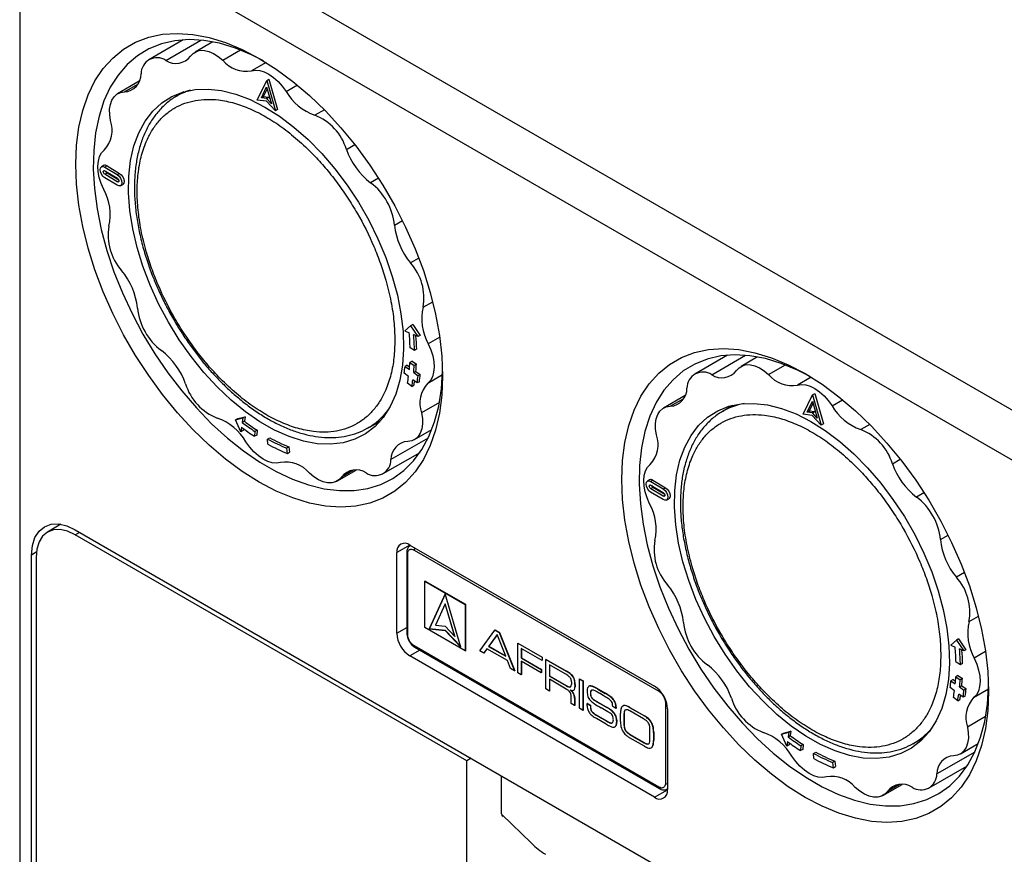
# Model space of a CAD drawing. Units: millimetres. Extents: x 10 to 415, y 10 to 287.
# Drawn here: x 320 to 352, y 221 to 248 of the extents above; entities that cross this region are included whole.
import ezdxf

# ---------------------------------------------------------------- set-up
doc = ezdxf.new("R2010")
doc.units = ezdxf.units.MM

msp = doc.modelspace()

# ---------------------------------------------------------------- linework, layer by layer
at = {"color": 7, "linetype": 'Continuous', "lineweight": 25}
for p, q in [((321.763, 252.766), (353.441, 234.478)), ((352.746, 233.261), (321.068, 251.548)), ((320.313, 251.112), (320.313, 189.708)), ((325.611, 247.043), (324.496, 246.399)), ((326.563, 246.976), (325.992, 246.647)), ((324.184, 245.702), (323.481, 245.297)), ((328.006, 245.094), (328.311, 245.728)), ((328.138, 245.165), (328.307, 245.517)), ((328.307, 245.517), (328.463, 244.972)), ((328.311, 245.728), (328.381, 245.769)), ((328.311, 245.728), (328.591, 244.744)), ((328.381, 245.769), (328.662, 244.785)), ((325.63, 245.362), (325.358, 245.196)), ((328.209, 245.206), (328.138, 245.165)), ((328.209, 245.206), (328.326, 245.45)), ((328.209, 245.206), (328.373, 245.186)), ((328.302, 245.145), (328.373, 245.186)), ((328.373, 245.186), (328.415, 245.141)), ((328.3, 245.058), (328.006, 245.094)), ((328.302, 245.145), (328.138, 245.165)), ((328.591, 244.744), (328.3, 245.058)), ((328.463, 244.972), (328.302, 245.145)), ((328.662, 244.785), (328.591, 244.744)), ((323.031, 242.974), (322.961, 242.933)), ((323.141, 242.962), (323.07, 242.921)), ((323.141, 242.962), (323.545, 242.72)), ((323.07, 242.921), (323.474, 242.679)), ((323.141, 242.728), (323.07, 242.688)), ((323.474, 242.446), (323.07, 242.688)), ((323.072, 242.803), (323.476, 242.562)), ((323.521, 242.501), (323.141, 242.728)), ((323.474, 242.679), (323.545, 242.72)), ((323.469, 242.333), (323.065, 242.574)), ((323.579, 242.32), (323.65, 242.361)), ((332.785, 237.623), (332.967, 237.786)), ((332.785, 237.623), (332.925, 237.56)), ((333.038, 237.826), (332.967, 237.786)), ((332.967, 237.786), (333.206, 237.435)), ((333.038, 237.826), (333.277, 237.476)), ((333.206, 237.435), (333.066, 237.498)), ((333.277, 237.476), (333.206, 237.435)), ((333.096, 236.99), (332.954, 237.068)), ((333.166, 237.031), (333.096, 236.99)), ((333.018, 236.636), (332.947, 236.595)), ((332.947, 236.595), (333.088, 236.503)), ((333.018, 236.636), (333.159, 236.544)), ((343.229, 236.834), (342.173, 236.224)), ((344.201, 236.779), (343.67, 236.472)), ((332.904, 236.145), (332.764, 236.25)), ((332.86, 236.506), (332.789, 236.465)), ((332.789, 236.465), (332.93, 236.367)), ((332.86, 236.506), (332.937, 236.452)), ((333.141, 236.309), (333.07, 236.268)), ((333.07, 236.268), (333.211, 236.17)), ((333.159, 236.544), (333.088, 236.503)), ((333.141, 236.309), (333.282, 236.211)), ((333.008, 235.819), (332.869, 235.93)), ((333.183, 235.935), (333.044, 236.04)), ((333.254, 235.976), (333.183, 235.935)), ((333.282, 236.211), (333.211, 236.17)), ((333.008, 235.819), (333.078, 235.859)), ((341.862, 235.527), (341.159, 235.121)), ((345.683, 234.919), (345.988, 235.553)), ((345.816, 234.99), (345.985, 235.342)), ((345.985, 235.342), (346.14, 234.796)), ((345.988, 235.553), (346.059, 235.594)), ((345.988, 235.553), (346.268, 234.569)), ((346.059, 235.594), (346.339, 234.61)), ((343.394, 235.209), (343.036, 234.991)), ((345.886, 235.031), (345.816, 234.99)), ((345.979, 234.97), (345.816, 234.99)), ((345.886, 235.031), (346.004, 235.275)), ((345.886, 235.031), (346.05, 235.011)), ((345.979, 234.97), (346.05, 235.011)), ((346.14, 234.796), (345.979, 234.97)), ((346.05, 235.011), (346.092, 234.966)), ((327.301, 234.738), (327.539, 234.802)), ((327.301, 234.738), (327.371, 234.779)), ((327.476, 234.353), (327.301, 234.738)), ((327.371, 234.779), (327.61, 234.842)), ((327.539, 234.802), (327.518, 234.652)), ((327.518, 234.652), (327.589, 234.693)), ((327.61, 234.842), (327.539, 234.802)), ((327.61, 234.842), (327.589, 234.693)), ((331.557, 234.458), (331.981, 234.69)), ((345.978, 234.883), (345.683, 234.919)), ((346.268, 234.569), (345.978, 234.883)), ((327.497, 234.503), (327.476, 234.353)), ((327.547, 234.394), (327.476, 234.353)), ((327.556, 234.459), (327.547, 234.394)), ((327.929, 234.365), (327.919, 234.208)), ((328, 234.406), (327.929, 234.365)), ((328, 234.406), (327.99, 234.248)), ((333.096, 234.102), (333.661, 234.428)), ((346.339, 234.61), (346.268, 234.569)), ((327.99, 234.248), (327.919, 234.208)), ((328.342, 234.118), (328.413, 234.159)), ((328.346, 233.953), (328.342, 234.118)), ((329.03, 233.868), (328.959, 233.827)), ((328.983, 233.653), (328.959, 233.827)), ((329.03, 233.868), (329.054, 233.693)), ((328.983, 233.653), (329.054, 233.693)), ((332.082, 232.999), (333.275, 233.688)), ((330.585, 232.752), (331.212, 233.113)), ((340.708, 232.798), (340.638, 232.758)), ((340.818, 232.786), (340.748, 232.746)), ((340.748, 232.746), (341.152, 232.504)), ((340.818, 232.786), (341.222, 232.545)), ((340.818, 232.553), (340.747, 232.512)), ((341.151, 232.271), (340.747, 232.512)), ((340.749, 232.628), (341.153, 232.387)), ((341.198, 232.326), (340.818, 232.553)), ((341.152, 232.504), (341.222, 232.545)), ((341.146, 232.157), (340.742, 232.399)), ((341.256, 232.145), (341.327, 232.186)), ((321.65, 231.359), (321.214, 231.107)), ((322.114, 231.182), (351.712, 214.095)), ((334.786, 223.703), (322.114, 231.018)), ((332.947, 230.689), (332.523, 230.444)), ((332.947, 230.689), (340.867, 226.117)), ((332.972, 230.675), (332.96, 230.668)), ((333.089, 230.526), (341.008, 225.954)), ((320.699, 215.667), (320.699, 230.365)), ((320.841, 230.283), (320.841, 215.586)), ((332.523, 227.831), (332.523, 230.444)), ((332.847, 230.444), (332.847, 227.831)), ((332.877, 227.79), (332.877, 230.403)), ((333.442, 229.522), (333.435, 229.518)), ((333.435, 229.518), (334.737, 228.766)), ((333.435, 228.015), (333.435, 229.518)), ((333.442, 229.522), (334.744, 228.77)), ((334.086, 229.107), (333.575, 227.977)), ((334.088, 229.099), (333.582, 227.981)), ((334.597, 227.386), (334.086, 229.107)), ((334.086, 228.782), (333.774, 228.091)), ((334.086, 228.782), (334.093, 228.786)), ((334.399, 227.73), (334.086, 228.782)), ((334.406, 227.735), (334.093, 228.786)), ((334.744, 228.77), (334.737, 228.766)), ((334.737, 228.766), (334.737, 227.263)), ((334.744, 228.77), (334.744, 227.267)), ((334.737, 227.263), (333.435, 228.015)), ((333.582, 227.981), (333.575, 227.977)), ((333.575, 227.977), (334.086, 227.926)), ((333.582, 227.981), (334.093, 227.93)), ((333.774, 228.091), (334.086, 228.06)), ((334.086, 228.06), (334.399, 227.73)), ((334.093, 227.93), (334.086, 227.926)), ((334.086, 227.926), (334.597, 227.386)), ((334.093, 227.93), (334.592, 227.403)), ((334.406, 227.735), (334.399, 227.73)), ((335.211, 227.263), (335.702, 227.935)), ((335.772, 227.789), (335.494, 227.407)), ((335.774, 227.786), (335.502, 227.411)), ((335.702, 227.935), (335.71, 227.939)), ((335.702, 227.935), (335.842, 227.855)), ((335.71, 227.939), (335.849, 227.859)), ((336.05, 227.086), (335.772, 227.789)), ((335.849, 227.859), (335.842, 227.855)), ((335.842, 227.855), (336.334, 226.615)), ((335.849, 227.859), (336.341, 226.619)), ((350.715, 227.651), (350.645, 227.61)), ((350.715, 227.651), (350.954, 227.301)), ((341.008, 222.851), (333.089, 227.423)), ((333.11, 227.377), (341.029, 222.805)), ((335.441, 227.332), (335.338, 227.19)), ((335.444, 227.331), (335.345, 227.194)), ((336.104, 226.949), (335.441, 227.332)), ((335.502, 227.411), (335.494, 227.407)), ((335.494, 227.407), (336.05, 227.086)), ((335.502, 227.411), (336.046, 227.097)), ((336.439, 227.51), (336.447, 227.514)), ((336.439, 226.554), (336.439, 227.51)), ((336.439, 227.51), (337.227, 227.055)), ((336.447, 227.514), (337.235, 227.059)), ((337.227, 226.949), (336.551, 227.339)), ((336.551, 227.339), (336.551, 227.034)), ((336.559, 227.335), (336.559, 227.039)), ((350.462, 227.448), (350.645, 227.61)), ((350.462, 227.448), (350.603, 227.385)), ((350.645, 227.61), (350.884, 227.26)), ((350.884, 227.26), (350.743, 227.323)), ((340.867, 222.525), (332.947, 227.096)), ((334.737, 227.263), (334.744, 227.267)), ((335.338, 227.19), (335.211, 227.263)), ((335.345, 227.194), (335.338, 227.19)), ((336.559, 227.039), (336.551, 227.034)), ((336.551, 227.034), (337.201, 226.659)), ((336.559, 227.039), (337.208, 226.664)), ((337.235, 227.059), (337.227, 227.055)), ((337.227, 227.055), (337.227, 226.949)), ((337.235, 227.059), (337.235, 226.953)), ((350.954, 227.301), (350.884, 227.26)), ((336.207, 226.688), (336.104, 226.949)), ((336.334, 226.615), (336.207, 226.688)), ((337.201, 226.554), (336.551, 226.929)), ((336.551, 226.929), (336.551, 226.489)), ((336.559, 226.925), (336.559, 226.493)), ((337.235, 226.953), (337.227, 226.949)), ((337.358, 226.988), (337.351, 226.984)), ((337.351, 226.028), (337.351, 226.984)), ((337.351, 226.984), (338.012, 226.602)), ((337.358, 226.988), (338.019, 226.606)), ((337.463, 226.813), (337.463, 226.446)), ((337.972, 226.52), (337.463, 226.813)), ((337.47, 226.809), (337.47, 226.45)), ((350.773, 226.815), (350.631, 226.892)), ((350.843, 226.856), (350.773, 226.815)), ((336.341, 226.619), (336.334, 226.615)), ((336.551, 226.489), (336.439, 226.554)), ((336.559, 226.493), (336.551, 226.489)), ((337.208, 226.664), (337.201, 226.659)), ((337.201, 226.659), (337.201, 226.554)), ((337.208, 226.558), (337.201, 226.554)), ((337.208, 226.664), (337.208, 226.558)), ((337.47, 226.45), (337.463, 226.446)), ((337.463, 226.446), (337.999, 226.137)), ((337.47, 226.45), (338.006, 226.141)), ((338.012, 226.602), (338.019, 226.606)), ((338.132, 226.532), (338.125, 226.527)), ((338.231, 226.432), (338.224, 226.428)), ((338.258, 226.385), (338.251, 226.38)), ((338.435, 226.358), (338.442, 226.362)), ((338.442, 226.362), (338.554, 226.297)), ((350.695, 226.46), (350.624, 226.419)), ((350.624, 226.419), (350.765, 226.328)), ((350.695, 226.46), (350.836, 226.369)), ((350.836, 226.369), (350.765, 226.328)), ((338.008, 226.026), (337.463, 226.341)), ((337.463, 226.341), (337.463, 225.963)), ((337.47, 226.336), (337.47, 225.967)), ((337.999, 226.137), (338.006, 226.141)), ((338.087, 226.095), (338.094, 226.1)), ((338.176, 226.26), (338.176, 226.173)), ((338.291, 226.271), (338.283, 226.266)), ((338.296, 226.176), (338.288, 226.172)), ((338.288, 226.172), (338.288, 226.094)), ((338.296, 226.098), (338.288, 226.094)), ((338.296, 226.176), (338.296, 226.098)), ((338.435, 226.358), (338.547, 226.293)), ((338.435, 225.402), (338.435, 226.358)), ((338.554, 226.297), (338.547, 226.293)), ((338.547, 226.293), (338.547, 225.337)), ((338.554, 226.297), (338.554, 225.341)), ((338.746, 226.116), (338.739, 226.112)), ((338.807, 226.126), (338.8, 226.122)), ((338.908, 226.096), (338.901, 226.092)), ((350.581, 225.97), (350.441, 226.075)), ((350.537, 226.331), (350.466, 226.29)), ((350.466, 226.29), (350.607, 226.191)), ((350.537, 226.331), (350.615, 226.276)), ((350.818, 226.134), (350.748, 226.093)), ((350.748, 226.093), (350.888, 225.995)), ((350.818, 226.134), (350.959, 226.036)), ((337.463, 225.963), (337.351, 226.028)), ((337.47, 225.967), (337.463, 225.963)), ((338.05, 226), (338.008, 226.026)), ((338.136, 226.001), (338.136, 225.998)), ((338.139, 225.999), (338.136, 225.998)), ((338.173, 225.553), (338.173, 225.763)), ((338.229, 225.916), (338.222, 225.912)), ((338.25, 225.984), (338.257, 225.989)), ((338.279, 225.809), (338.271, 225.804)), ((338.281, 226.015), (338.274, 226.011)), ((338.285, 225.741), (338.278, 225.736)), ((338.278, 225.736), (338.278, 225.492)), ((338.285, 225.741), (338.285, 225.496)), ((338.793, 225.914), (338.8, 225.918)), ((338.798, 225.817), (338.805, 225.821)), ((338.809, 225.973), (338.816, 225.977)), ((338.837, 225.736), (338.844, 225.74)), ((339.037, 226.029), (339.03, 226.025)), ((339.03, 226.025), (339.271, 225.885)), ((339.037, 226.029), (339.279, 225.89)), ((339.204, 225.819), (339.084, 225.888)), ((339.279, 225.89), (339.271, 225.885)), ((339.421, 225.797), (339.414, 225.793)), ((350.685, 225.643), (350.546, 225.755)), ((350.861, 225.76), (350.721, 225.865)), ((350.931, 225.801), (350.861, 225.76)), ((350.959, 226.036), (350.888, 225.995)), ((338.278, 225.492), (338.173, 225.553)), ((338.285, 225.496), (338.278, 225.492)), ((338.695, 225.561), (338.688, 225.557)), ((338.688, 225.487), (338.688, 225.557)), ((338.688, 225.557), (338.793, 225.496)), ((338.695, 225.561), (338.8, 225.5)), ((338.8, 225.5), (338.793, 225.496)), ((338.793, 225.496), (338.793, 225.429)), ((338.793, 225.429), (338.8, 225.433)), ((338.8, 225.5), (338.8, 225.433)), ((338.916, 225.666), (338.924, 225.671)), ((339.005, 225.62), (338.998, 225.616)), ((338.998, 225.616), (339.33, 225.424)), ((339.005, 225.62), (339.337, 225.428)), ((339.354, 225.294), (339.141, 225.417)), ((339.337, 225.428), (339.33, 225.424)), ((339.514, 225.46), (339.512, 225.516)), ((339.619, 225.4), (339.514, 225.46)), ((339.536, 225.693), (339.529, 225.689)), ((339.597, 225.596), (339.59, 225.592)), ((339.622, 225.502), (339.615, 225.498)), ((339.626, 225.437), (339.619, 225.433)), ((339.619, 225.433), (339.619, 225.4)), ((339.626, 225.437), (339.626, 225.404)), ((339.846, 225.483), (339.839, 225.479)), ((339.866, 225.492), (339.859, 225.488)), ((339.959, 225.485), (339.952, 225.481)), ((340.069, 225.433), (340.062, 225.429)), ((340.062, 225.429), (340.539, 225.154)), ((340.069, 225.433), (340.547, 225.158)), ((341.221, 225.587), (341.221, 222.974)), ((350.685, 225.643), (350.755, 225.684)), ((338.547, 225.337), (338.435, 225.402)), ((338.554, 225.341), (338.547, 225.337)), ((338.808, 225.344), (338.816, 225.348)), ((338.869, 225.26), (338.877, 225.264)), ((338.983, 225.189), (338.976, 225.184)), ((338.976, 225.184), (339.324, 224.983)), ((338.983, 225.189), (339.331, 224.988)), ((339.464, 225.344), (339.457, 225.34)), ((339.577, 225.23), (339.57, 225.226)), ((339.626, 225.404), (339.619, 225.4)), ((339.632, 225.121), (339.625, 225.117)), ((339.767, 224.98), (339.767, 225.242)), ((339.886, 225.23), (339.879, 225.226)), ((339.879, 225.226), (339.879, 224.867)), ((339.886, 225.23), (339.886, 224.871)), ((339.891, 225.31), (339.898, 225.315)), ((340.514, 225.063), (340.073, 225.317)), ((340.547, 225.158), (340.539, 225.154)), ((341.291, 225.382), (341.291, 222.77)), ((339.307, 224.888), (338.995, 225.068)), ((339.324, 224.983), (339.331, 224.988)), ((339.45, 224.926), (339.458, 224.93)), ((339.587, 224.805), (339.595, 224.809)), ((339.634, 224.86), (339.627, 224.856)), ((339.647, 225.014), (339.64, 225.01)), ((339.64, 225.01), (339.64, 224.948)), ((339.647, 224.952), (339.64, 224.948)), ((339.647, 225.014), (339.647, 224.952)), ((339.879, 224.867), (339.886, 224.871)), ((339.891, 224.768), (339.898, 224.772)), ((340.672, 225.068), (340.665, 225.064)), ((340.786, 224.919), (340.779, 224.915)), ((340.83, 224.777), (340.823, 224.772)), ((339.943, 224.66), (339.95, 224.664)), ((340.025, 224.582), (340.032, 224.586)), ((340.539, 224.176), (340.062, 224.452)), ((340.081, 224.555), (340.073, 224.551)), ((340.073, 224.551), (340.528, 224.289)), ((340.081, 224.555), (340.535, 224.293)), ((340.722, 224.38), (340.722, 224.739)), ((340.834, 224.625), (340.842, 224.629)), ((340.834, 224.625), (340.834, 224.364)), ((340.842, 224.629), (340.842, 224.368)), ((344.978, 224.562), (345.216, 224.626)), ((344.978, 224.562), (345.049, 224.603)), ((345.153, 224.178), (344.978, 224.562)), ((345.049, 224.603), (345.287, 224.667)), ((345.216, 224.626), (345.195, 224.477)), ((345.195, 224.477), (345.266, 224.518)), ((345.287, 224.667), (345.216, 224.626)), ((345.287, 224.667), (345.266, 224.518)), ((349.235, 224.253), (349.603, 224.454)), ((340.528, 224.289), (340.535, 224.293)), ((340.595, 224.256), (340.602, 224.26)), ((340.665, 224.248), (340.673, 224.253)), ((340.786, 224.142), (340.779, 224.138)), ((340.83, 224.234), (340.823, 224.23)), ((340.842, 224.368), (340.834, 224.364)), ((345.174, 224.327), (345.153, 224.178)), ((345.224, 224.219), (345.153, 224.178)), ((345.233, 224.284), (345.224, 224.219)), ((345.606, 224.19), (345.597, 224.032)), ((345.677, 224.23), (345.606, 224.19)), ((345.677, 224.23), (345.667, 224.073)), ((350.774, 223.927), (351.353, 224.262)), ((345.667, 224.073), (345.597, 224.032)), ((346.019, 223.943), (346.09, 223.984)), ((346.023, 223.777), (346.019, 223.943)), ((334.927, 223.784), (334.786, 223.703)), ((334.786, 206.065), (334.786, 223.703)), ((346.707, 223.693), (346.637, 223.652)), ((346.66, 223.477), (346.637, 223.652)), ((346.66, 223.477), (346.731, 223.518)), ((346.707, 223.693), (346.731, 223.518)), ((349.759, 222.824), (350.985, 223.532)), ((335.917, 221.99), (335.917, 223.213)), ((348.263, 222.576), (348.889, 222.938)), ((341.279, 222.79), (341.291, 222.797)), ((335.921, 221.968), (336.887, 221.034))]:
    msp.add_line(p, q, dxfattribs=at)
at = {"color": 8, "linetype": 'Continuous', "lineweight": 25}
for p, q in [((325.046, 246.377), (326.181, 247.032)), ((326.886, 246.382), (327.458, 246.713)), ((328.292, 246.308), (327.822, 246.037)), ((323.701, 245.355), (324.137, 245.607)), ((328.939, 245.37), (329.303, 245.58)), ((330.177, 244.778), (329.869, 244.6)), ((330.893, 243.495), (331.163, 243.651)), ((323.474, 242.446), (323.525, 242.476)), ((331.931, 242.565), (331.675, 242.417)), ((332.45, 241.041), (332.707, 241.189)), ((333.238, 239.977), (332.965, 239.82)), ((333.375, 238.384), (333.687, 238.564)), ((333.915, 237.419), (333.544, 237.205)), ((342.724, 236.202), (343.814, 236.831)), ((344.563, 236.207), (345.105, 236.52)), ((333.524, 235.927), (334.003, 236.203)), ((345.944, 236.119), (345.499, 235.862)), ((333.906, 235.306), (333.322, 234.969)), ((341.378, 235.18), (341.814, 235.432)), ((346.616, 235.195), (346.959, 235.393)), ((347.836, 234.592), (347.546, 234.425)), ((333.54, 234.15), (332.335, 233.454)), ((348.57, 233.319), (348.825, 233.466)), ((331.119, 233.114), (330.731, 232.889)), ((341.151, 232.271), (341.203, 232.301)), ((349.594, 232.381), (349.352, 232.242)), ((322.114, 231.018), (322.255, 231.1)), ((350.128, 230.866), (350.373, 231.008)), ((320.85, 230.452), (320.699, 230.365)), ((350.906, 229.797), (350.642, 229.645)), ((351.052, 228.209), (351.358, 228.385)), ((332.523, 227.831), (332.847, 228.018)), ((333.272, 227.284), (332.947, 227.096)), ((351.588, 227.242), (351.221, 227.029)), ((351.202, 225.751), (351.682, 226.028)), ((351.59, 225.135), (351, 224.794)), ((351.237, 223.986), (350.012, 223.279)), ((348.797, 222.938), (348.408, 222.714)), ((340.867, 222.525), (341.291, 222.769)), ((341.291, 222.798), (341.28, 222.791))]:
    msp.add_line(p, q, dxfattribs=at)
at = {"color": 7, "linetype": 'Continuous', "lineweight": 25, "flags": 128}
for points in [[(328.068, 246.442), (328.616, 246.097), (329.16, 245.695), (329.694, 245.242), (330.214, 244.74), (330.716, 244.195), (331.195, 243.61), (331.648, 242.99), (332.07, 242.342), (332.458, 241.67), (332.808, 240.98), (333.118, 240.279), (333.385, 239.571), (333.607, 238.864), (333.781, 238.162), (333.907, 237.473), (333.983, 236.802), (334.008, 236.154), (333.983, 235.536), (333.907, 234.952), (333.781, 234.408), (333.607, 233.908), (333.385, 233.457), (333.118, 233.057), (332.808, 232.713), (332.458, 232.428), (332.07, 232.204), (331.648, 232.043), (331.195, 231.947), (330.716, 231.915), (330.214, 231.949), (329.694, 232.048), (329.16, 232.211), (328.616, 232.437), (328.068, 232.724), (327.52, 233.07), (326.977, 233.471), (326.443, 233.924), (325.923, 234.426), (325.421, 234.972), (324.941, 235.557), (324.489, 236.176), (324.067, 236.824), (323.679, 237.496), (323.328, 238.186), (323.018, 238.888), (322.751, 239.595), (322.53, 240.303), (322.355, 241.004), (322.23, 241.693), (322.154, 242.365), (322.129, 243.012), (322.154, 243.63), (322.23, 244.214), (322.355, 244.758), (322.53, 245.258), (322.751, 245.71), (323.018, 246.109), (323.328, 246.453), (323.679, 246.738), (324.067, 246.962), (324.489, 247.123), (324.942, 247.22), (325.421, 247.252), (325.923, 247.218), (326.443, 247.119), (326.977, 246.955), (327.52, 246.729), (328.068, 246.442)], [(328.212, 246.357), (327.821, 246.556), (327.296, 246.773), (326.781, 246.929), (326.279, 247.021), (325.795, 247.05), (325.334, 247.014), (324.899, 246.914), (324.494, 246.752), (324.124, 246.528), (323.79, 246.244), (323.497, 245.903), (323.246, 245.508), (323.041, 245.062), (322.881, 244.57), (322.77, 244.036), (322.708, 243.463), (322.696, 242.858), (322.733, 242.226), (322.82, 241.572), (322.955, 240.901), (323.138, 240.221), (323.366, 239.537), (323.638, 238.854), (323.952, 238.179), (324.305, 237.518), (324.693, 236.877), (325.113, 236.26), (325.561, 235.675), (326.034, 235.125), (326.528, 234.616), (327.037, 234.152), (327.558, 233.737), (328.086, 233.374), (328.616, 233.068), (329.144, 232.821), (329.665, 232.634), (330.175, 232.51), (330.668, 232.45), (331.141, 232.453), (331.59, 232.521), (332.01, 232.652), (332.398, 232.846), (332.75, 233.1), (333.064, 233.413), (333.336, 233.781), (333.565, 234.202), (333.747, 234.671), (333.883, 235.185), (333.969, 235.739), (334.006, 236.329), (334.007, 236.332)], [(325.847, 246.509), (325.932, 246.604), (326.036, 246.669), (326.158, 246.702), (326.293, 246.701), (326.438, 246.668), (326.588, 246.602), (326.739, 246.506), (326.886, 246.382)], [(327.822, 246.037), (327.948, 246.06), (328.087, 246.049), (328.233, 246.006), (328.384, 245.931), (328.534, 245.826), (328.679, 245.695), (328.815, 245.542), (328.939, 245.37)], [(323.255, 244.429), (323.227, 244.617), (323.224, 244.793), (323.248, 244.952), (323.296, 245.089), (323.367, 245.201), (323.461, 245.284), (323.573, 245.336), (323.701, 245.355)], [(332.743, 237.038), (332.709, 236.511), (332.626, 236.021), (332.493, 235.572), (332.313, 235.169), (332.087, 234.818), (331.818, 234.523), (331.509, 234.286), (331.163, 234.11), (330.785, 233.998), (330.379, 233.95), (329.949, 233.967), (329.5, 234.05), (329.038, 234.196), (328.567, 234.405), (328.093, 234.673), (327.621, 234.999), (327.156, 235.378), (326.705, 235.806), (326.271, 236.278), (325.86, 236.789), (325.477, 237.332), (325.126, 237.903), (324.81, 238.494), (324.534, 239.098), (324.301, 239.71), (324.112, 240.321), (323.971, 240.925), (323.879, 241.516), (323.837, 242.085), (323.845, 242.628), (323.904, 243.138), (324.012, 243.608), (324.169, 244.034), (324.372, 244.412), (324.62, 244.735), (324.91, 245.002), (325.237, 245.209), (325.6, 245.353), (325.992, 245.433), (326.411, 245.448), (326.851, 245.398), (327.307, 245.284), (327.775, 245.106), (328.248, 244.867), (328.722, 244.569), (329.191, 244.217), (329.649, 243.813), (330.092, 243.362), (330.515, 242.87), (330.913, 242.342), (331.28, 241.784), (331.614, 241.202), (331.911, 240.604), (332.166, 239.995), (332.377, 239.383), (332.542, 238.774), (332.659, 238.176), (332.726, 237.595), (332.743, 237.038)], [(323.034, 242.194), (322.951, 242.388), (322.891, 242.582), (322.855, 242.772), (322.845, 242.952), (322.86, 243.116), (322.901, 243.26), (322.966, 243.38), (323.053, 243.472)], [(323.065, 242.574), (323.007, 242.622), (322.959, 242.689), (322.927, 242.765), (322.916, 242.838), (322.929, 242.897), (322.962, 242.934), (323.012, 242.942), (323.07, 242.921)], [(323.07, 242.688), (323.051, 242.704), (323.034, 242.726), (323.024, 242.751), (323.02, 242.776), (323.024, 242.795), (323.036, 242.808), (323.052, 242.81), (323.072, 242.803)], [(323.474, 242.679), (323.532, 242.632), (323.581, 242.565), (323.613, 242.489), (323.623, 242.415), (323.611, 242.356), (323.577, 242.319), (323.527, 242.311), (323.469, 242.333)], [(323.545, 242.72), (323.603, 242.672), (323.651, 242.605), (323.683, 242.53), (323.694, 242.456), (323.681, 242.397), (323.65, 242.361)], [(323.476, 242.562), (323.495, 242.546), (323.511, 242.524), (323.522, 242.498), (323.525, 242.474), (323.521, 242.454), (323.51, 242.442), (323.493, 242.439), (323.474, 242.446)], [(333.544, 237.205), (333.627, 237.011), (333.687, 236.817), (333.723, 236.627), (333.733, 236.447), (333.717, 236.283), (333.676, 236.138), (333.612, 236.019), (333.524, 235.927)], [(345.746, 236.237), (346.294, 235.891), (346.837, 235.49), (347.371, 235.037), (347.892, 234.535), (348.394, 233.99), (348.873, 233.405), (349.325, 232.785), (349.748, 232.137), (350.135, 231.465), (350.486, 230.775), (350.796, 230.074), (351.063, 229.366), (351.285, 228.659), (351.459, 227.957), (351.585, 227.268), (351.66, 226.597), (351.686, 225.949), (351.66, 225.331), (351.585, 224.747), (351.459, 224.203), (351.285, 223.703), (351.063, 223.251), (350.796, 222.852), (350.486, 222.508), (350.135, 222.223), (349.748, 221.999), (349.325, 221.838), (348.873, 221.741), (348.394, 221.71), (347.892, 221.744), (347.371, 221.843), (346.837, 222.006), (346.294, 222.232), (345.746, 222.519), (345.198, 222.865), (344.655, 223.266), (344.121, 223.719), (343.6, 224.221), (343.098, 224.767), (342.619, 225.352), (342.167, 225.971), (341.744, 226.619), (341.357, 227.291), (341.006, 227.981), (340.696, 228.683), (340.429, 229.39), (340.207, 230.098), (340.033, 230.799), (339.907, 231.488), (339.832, 232.16), (339.806, 232.807), (339.832, 233.425), (339.907, 234.009), (340.033, 234.553), (340.207, 235.053), (340.429, 235.505), (340.696, 235.904), (341.006, 236.248), (341.357, 236.533), (341.744, 236.757), (342.167, 236.918), (342.619, 237.015), (343.098, 237.046), (343.6, 237.013), (344.121, 236.914), (344.655, 236.75), (345.198, 236.524), (345.746, 236.237)], [(345.89, 236.152), (345.499, 236.351), (344.974, 236.568), (344.458, 236.724), (343.956, 236.816), (343.473, 236.844), (343.011, 236.809), (342.576, 236.709), (342.172, 236.547), (341.801, 236.322), (341.468, 236.039), (341.175, 235.698), (340.924, 235.303), (340.718, 234.857), (340.559, 234.365), (340.448, 233.83), (340.386, 233.258), (340.374, 232.653), (340.411, 232.021), (340.497, 231.366), (340.633, 230.696), (340.815, 230.016), (341.044, 229.331), (341.316, 228.649), (341.63, 227.974), (341.982, 227.313), (342.37, 226.671), (342.79, 226.055), (343.239, 225.47), (343.712, 224.92), (344.205, 224.411), (344.715, 223.946), (345.236, 223.531), (345.764, 223.169), (346.294, 222.863), (346.822, 222.616), (347.343, 222.429), (347.852, 222.305), (348.346, 222.245), (348.819, 222.248), (349.267, 222.316), (349.688, 222.447), (350.075, 222.641), (350.428, 222.895), (350.742, 223.208), (351.014, 223.576), (351.242, 223.997), (351.425, 224.466), (351.56, 224.98), (351.647, 225.534), (351.684, 226.124), (351.684, 226.126)], [(343.524, 236.334), (343.609, 236.429), (343.714, 236.494), (343.835, 236.527), (343.971, 236.526), (344.115, 236.492), (344.265, 236.426), (344.416, 236.33), (344.563, 236.207)], [(345.499, 235.862), (345.626, 235.885), (345.764, 235.874), (345.911, 235.831), (346.061, 235.756), (346.211, 235.651), (346.357, 235.52), (346.493, 235.366), (346.616, 235.195)], [(340.933, 234.254), (340.904, 234.442), (340.902, 234.617), (340.925, 234.776), (340.973, 234.914), (341.045, 235.026), (341.138, 235.109), (341.25, 235.161), (341.378, 235.18)], [(350.42, 226.863), (350.387, 226.336), (350.303, 225.845), (350.17, 225.396), (349.99, 224.994), (349.764, 224.643), (349.495, 224.347), (349.186, 224.11), (348.841, 223.935), (348.463, 223.822), (348.056, 223.775), (347.626, 223.792), (347.178, 223.874), (346.715, 224.021), (346.244, 224.23), (345.77, 224.498), (345.298, 224.824), (344.833, 225.203), (344.382, 225.631), (343.948, 226.103), (343.538, 226.613), (343.154, 227.157), (342.803, 227.728), (342.488, 228.319), (342.211, 228.923), (341.978, 229.535), (341.79, 230.146), (341.648, 230.75), (341.556, 231.34), (341.514, 231.91), (341.522, 232.453), (341.581, 232.962), (341.689, 233.433), (341.846, 233.859), (342.05, 234.236), (342.297, 234.56), (342.587, 234.827), (342.914, 235.033), (343.277, 235.178), (343.669, 235.258), (344.088, 235.273), (344.528, 235.223), (344.985, 235.109), (345.452, 234.931), (345.925, 234.692), (346.399, 234.394), (346.868, 234.041), (347.326, 233.637), (347.77, 233.187), (348.192, 232.695), (348.59, 232.167), (348.958, 231.609), (349.292, 231.027), (349.588, 230.429), (349.843, 229.82), (350.054, 229.208), (350.219, 228.599), (350.336, 228.001), (350.403, 227.42), (350.42, 226.863)], [(333.322, 234.969), (333.351, 234.782), (333.353, 234.606), (333.33, 234.447), (333.282, 234.31), (333.21, 234.198), (333.117, 234.115), (333.005, 234.063), (332.877, 234.044)], [(328.756, 233.362), (328.629, 233.339), (328.491, 233.349), (328.344, 233.393), (328.194, 233.468), (328.044, 233.572), (327.898, 233.703), (327.762, 233.857), (327.639, 234.029)], [(340.711, 232.019), (340.628, 232.212), (340.568, 232.407), (340.532, 232.597), (340.522, 232.777), (340.538, 232.941), (340.579, 233.085), (340.643, 233.205), (340.731, 233.297)], [(330.731, 232.889), (330.646, 232.794), (330.541, 232.73), (330.42, 232.697), (330.284, 232.698), (330.14, 232.731), (329.99, 232.797), (329.839, 232.893), (329.692, 233.017)], [(340.742, 232.399), (340.684, 232.447), (340.636, 232.513), (340.604, 232.589), (340.593, 232.663), (340.606, 232.722), (340.64, 232.759), (340.689, 232.767), (340.748, 232.746)], [(340.747, 232.512), (340.728, 232.528), (340.712, 232.551), (340.701, 232.576), (340.698, 232.6), (340.702, 232.62), (340.713, 232.632), (340.729, 232.635), (340.749, 232.628)], [(341.152, 232.504), (341.209, 232.456), (341.258, 232.389), (341.29, 232.313), (341.3, 232.24), (341.288, 232.181), (341.254, 232.144), (341.204, 232.136), (341.146, 232.157)], [(341.222, 232.545), (341.28, 232.497), (341.329, 232.43), (341.361, 232.354), (341.371, 232.281), (341.359, 232.222), (341.327, 232.186)], [(341.153, 232.387), (341.172, 232.371), (341.188, 232.348), (341.199, 232.323), (341.203, 232.299), (341.198, 232.279), (341.187, 232.267), (341.171, 232.264), (341.151, 232.271)], [(320.699, 230.365), (320.727, 230.668), (320.807, 230.928), (320.938, 231.135), (321.114, 231.281), (321.328, 231.36), (321.572, 231.37), (321.838, 231.31), (322.114, 231.182)], [(322.114, 231.018), (321.865, 231.133), (321.627, 231.188), (321.406, 231.179), (321.214, 231.107), (321.055, 230.976), (320.938, 230.79), (320.865, 230.556), (320.841, 230.283)], [(351.221, 227.029), (351.304, 226.836), (351.364, 226.641), (351.4, 226.451), (351.41, 226.272), (351.394, 226.107), (351.354, 225.963), (351.289, 225.843), (351.202, 225.751)], [(339.846, 225.483), (339.851, 225.486), (339.866, 225.492)], [(351, 224.794), (351.028, 224.607), (351.03, 224.431), (351.007, 224.272), (350.959, 224.135), (350.887, 224.023), (350.794, 223.94), (350.682, 223.888), (350.554, 223.868)], [(340.673, 224.253), (340.679, 224.255), (340.683, 224.257)], [(346.433, 223.186), (346.307, 223.164), (346.168, 223.174), (346.022, 223.217), (345.871, 223.293), (345.721, 223.397), (345.576, 223.528), (345.439, 223.682), (345.316, 223.854)], [(348.408, 222.714), (348.323, 222.619), (348.219, 222.554), (348.097, 222.522), (347.962, 222.522), (347.817, 222.556), (347.667, 222.622), (347.516, 222.718), (347.369, 222.841)]]:
    msp.add_lwpolyline(points, dxfattribs=at)
at = {"color": 8, "linetype": 'Continuous', "lineweight": 25, "flags": 128}
msp.add_lwpolyline([(332.958, 230.667), (332.96, 230.668), (332.973, 230.675)], dxfattribs=at)
at = {"color": 7, "linetype": 'Continuous', "lineweight": 25}
for centre, radius, start, end in [((324.761, 245.944), 0.518, 56.5939, 179.9537), ((325.375, 246.875), 0.597, 236.5652, 322.2272), ((327.657, 247.031), 1.008, 220.0982, 279.447), ((323.663, 245.934), 0.58, 273.6994, 1.0903), ((326.448, 243.403), 2.098, 107.1187, 121.3021), ((330.435, 246.231), 1.726, 209.9076, 250.8422), ((329.242, 242.993), 1.725, 16.9135, 68.7134), ((322.351, 244.12), 0.955, 317.289, 18.891), ((333.067, 244.25), 2.302, 199.1508, 232.7703), ((323.077, 242.883), 0.101, 50.6286, 116.7276), ((323.203, 242.822), 0.112, 197.0398, 236.4115), ((330.484, 240.839), 1.977, 5.8786, 52.9666), ((321.585, 241.384), 1.66, 347.1477, 29.1973), ((334.71, 241.274), 2.271, 185.8896, 219.8197), ((324.856, 240.709), 1.68, 169.5274, 222.2873), ((331.722, 238.689), 1.68, 349.5274, 42.2873), ((321.868, 238.124), 2.271, 5.8896, 39.8197), ((326.094, 238.56), 1.977, 185.8786, 232.9666), ((334.993, 238.015), 1.66, 167.1477, 209.1973), ((325.97, 236.906), 6.986, 1.3241, 5.373), ((325.903, 236.824), 7.195, 1.3241, 5.373), ((326.052, 236.869), 7.117, 1.3094, 4.7942), ((323.51, 235.149), 2.302, 19.1508, 52.7703), ((327.403, 236.896), 5.552, 354.5266, 356.8864), ((327.797, 236.943), 5.015, 352.0527, 354.5275), ((327.379, 236.814), 5.717, 354.5266, 356.8864), ((327.45, 236.855), 5.717, 354.5266, 356.8864), ((342.438, 235.769), 0.518, 56.5939, 179.9537), ((343.052, 236.7), 0.597, 236.5652, 322.2272), ((328.146, 236.809), 4.804, 349.4548, 352.0535), ((328.144, 236.724), 4.947, 349.4548, 352.0535), ((328.285, 236.753), 4.876, 349.4446, 351.078), ((327.758, 236.693), 5.478, 352.0527, 354.5275), ((327.829, 236.733), 5.478, 352.0527, 354.5275), ((334.226, 235.279), 0.955, 137.289, 198.891), ((345.334, 236.856), 1.008, 220.0982, 279.447), ((327.335, 236.406), 1.725, 196.9135, 248.7134), ((341.34, 235.759), 0.58, 273.6994, 1.0903), ((330.514, 236.35), 2.16, 298.8582, 324.1257), ((344.14, 233.172), 2.128, 99.9013, 121.2426), ((348.112, 236.056), 1.726, 209.9076, 250.8422), ((326.142, 233.168), 1.726, 29.9076, 70.8422), ((331.916, 240.509), 7.324, 233.0979, 237.0213), ((331.986, 240.55), 7.324, 233.0979, 237.0213), ((332.026, 240.535), 7.544, 233.0981, 237.0119), ((346.92, 232.817), 1.725, 16.9135, 68.7134), ((330.978, 238.912), 5.471, 241.1965, 248.3458), ((331.049, 238.953), 5.471, 241.1965, 248.3458), ((332.915, 233.465), 0.58, 93.6994, 181.0903), ((340.029, 233.945), 0.955, 317.289, 18.891), ((331.06, 238.888), 5.632, 241.1958, 248.3642), ((331.817, 233.454), 0.518, 236.5939, 359.9537), ((328.921, 232.367), 1.008, 40.0982, 99.447), ((331.203, 232.524), 0.597, 56.5652, 142.2272), ((350.745, 234.075), 2.302, 199.1508, 232.7703), ((340.754, 232.708), 0.101, 50.6286, 116.7276), ((340.88, 232.647), 0.112, 197.0398, 236.4115), ((348.161, 230.664), 1.977, 5.8786, 52.9666), ((339.262, 231.209), 1.66, 347.1477, 29.1973), ((342.533, 230.534), 1.68, 169.5274, 222.2873), ((352.387, 231.099), 2.271, 185.8896, 219.8197), ((332.782, 230.486), 0.262, 50.7979, 189.2151), ((349.399, 228.514), 1.68, 349.5274, 42.2873), ((339.545, 227.949), 2.271, 5.8896, 39.8197), ((343.771, 228.385), 1.977, 185.8786, 232.9666), ((352.67, 227.839), 1.66, 167.1477, 209.1973), ((333.444, 227.873), 0.922, 182.6058, 237.3949), ((332.898, 227.836), 0.0503, 185.6949, 245.6259), ((343.647, 226.731), 6.986, 1.3241, 5.373), ((343.58, 226.649), 7.195, 1.3241, 5.373), ((343.729, 226.693), 7.117, 1.3094, 4.7942), ((341.187, 224.974), 2.302, 19.1508, 52.7703), ((337.493, 225.672), 0.974, 52.5027, 60.5333), ((337.502, 225.708), 1.029, 52.7903, 60.3439), ((337.51, 225.712), 1.029, 52.7903, 60.3439), ((337.925, 226.235), 0.263, 29.0005, 52.5593), ((337.832, 226.139), 0.487, 36.3953, 52.9672), ((337.839, 226.143), 0.487, 36.3953, 52.9672), ((337.929, 226.264), 0.248, 359.1627, 23.6184), ((337.909, 226.211), 0.382, 26.3547, 34.574), ((337.916, 226.215), 0.382, 26.3547, 34.574), ((337.915, 226.224), 0.371, 6.5073, 24.8679), ((337.922, 226.229), 0.371, 6.5073, 24.8679), ((345.081, 226.721), 5.552, 354.5266, 356.8864), ((345.127, 226.679), 5.717, 354.5266, 356.8864), ((338.238, 226.531), 0.461, 238.7887, 250.8273), ((338.245, 226.535), 0.461, 238.7887, 250.8273), ((338.117, 226.166), 0.0764, 246.5222, 297.4448), ((338.125, 226.172), 0.0785, 246.8829, 291.3301), ((338.077, 226.163), 0.0997, 318.8796, 5.5556), ((338.095, 226.085), 0.194, 337.498, 2.6703), ((338.102, 226.089), 0.194, 337.4976, 2.6705), ((337.524, 226.178), 0.765, 359.5039, 6.6146), ((337.531, 226.182), 0.765, 359.5039, 6.6146), ((338.82, 226.014), 0.129, 136.3415, 174.5326), ((338.785, 226.033), 0.0912, 80.1159, 129.3814), ((338.792, 226.032), 0.0954, 80.8257, 118.6582), ((338.749, 225.771), 0.355, 64.6508, 81.7567), ((338.757, 225.775), 0.355, 64.6508, 81.7567), ((338.378, 224.928), 1.276, 59.2792, 65.777), ((338.385, 224.932), 1.276, 59.2792, 65.777), ((340.37, 225.341), 0.922, 2.6058, 57.3949), ((345.474, 226.768), 5.015, 352.0527, 354.5275), ((345.056, 226.639), 5.717, 354.5266, 356.8864), ((337.875, 225.726), 0.325, 41.7589, 57.3945), ((337.957, 225.805), 0.212, 17.1364, 40.5899), ((338.232, 226.181), 0.204, 242.041, 267.7981), ((337.854, 225.63), 0.463, 37.4619, 52.5077), ((337.85, 225.624), 0.479, 37.6203, 50.0736), ((337.818, 225.769), 0.354, 359.0715, 16.1571), ((338.004, 225.747), 0.273, 12.1002, 37.1191), ((338.222, 226.034), 0.0569, 272.1362, 335.851), ((338.011, 225.751), 0.273, 12.1002, 37.1191), ((338.227, 226.04), 0.0592, 300.7166, 335.2593), ((337.96, 225.739), 0.318, 359.4676, 11.7815), ((337.967, 225.744), 0.318, 359.4676, 11.7815), ((339.226, 225.95), 0.54, 171.9314, 185.4973), ((339.099, 225.925), 0.411, 183.6574, 204.3212), ((339.088, 225.935), 0.405, 206.2216, 228.4563), ((339.193, 225.886), 0.401, 176.0399, 190.0184), ((338.92, 225.911), 0.128, 151.0423, 178.6047), ((338.977, 225.854), 0.183, 191.6746, 220.1659), ((339.2, 225.891), 0.401, 176.0399, 190.0184), ((338.927, 225.915), 0.128, 151.0423, 178.6047), ((338.984, 225.858), 0.183, 191.6746, 220.1659), ((338.851, 225.94), 0.0537, 74.8597, 142.2387), ((338.857, 225.946), 0.0513, 125.04, 143.4662), ((339.134, 225.995), 0.394, 221.1315, 236.5127), ((339.141, 225.999), 0.394, 221.1315, 236.5127), ((338.778, 225.612), 0.39, 60.9261, 77.0313), ((337.683, 223.49), 2.777, 59.6868, 62.458), ((337.444, 222.747), 3.54, 57.5569, 60.1976), ((338.543, 224.602), 1.476, 53.8175, 60.4196), ((338.55, 224.606), 1.476, 53.8175, 60.4196), ((338.951, 225.109), 0.738, 47.7883, 57.9127), ((339.004, 225.227), 0.7, 41.3771, 54.085), ((339.011, 225.231), 0.7, 41.3771, 54.085), ((345.012, 226.231), 1.725, 196.9135, 248.7134), ((345.823, 226.634), 4.804, 349.4548, 352.0535), ((345.821, 226.549), 4.947, 349.4548, 352.0535), ((345.962, 226.577), 4.876, 349.4446, 351.078), ((345.436, 226.517), 5.478, 352.0527, 354.5275), ((345.506, 226.558), 5.478, 352.0527, 354.5275), ((351.904, 225.103), 0.955, 137.289, 198.891), ((339.1, 225.486), 0.412, 179.8809, 191.9261), ((339.023, 225.427), 0.23, 179.5098, 201.2165), ((339.03, 225.431), 0.23, 179.5098, 201.2165), ((339.42, 226.296), 0.896, 227.8704, 235.7899), ((339.579, 226.634), 1.173, 235.6245, 240.3015), ((341.059, 228.783), 3.875, 236.4238, 240.3179), ((339.586, 226.638), 1.173, 235.6245, 240.3015), ((338.765, 224.435), 1.139, 52.6161, 60.2779), ((338.772, 224.439), 1.139, 52.6161, 60.2779), ((339.306, 225.503), 0.208, 25.8725, 47.2536), ((339.291, 225.505), 0.221, 2.7981, 23.5822), ((339.241, 225.44), 0.38, 23.448, 40.8775), ((339.248, 225.444), 0.38, 23.448, 40.8775), ((339.259, 225.453), 0.358, 7.1695, 22.6984), ((339.267, 225.457), 0.358, 7.1695, 22.6984), ((339.118, 225.435), 0.501, 359.7645, 7.2689), ((339.125, 225.439), 0.501, 359.7645, 7.2689), ((339.907, 225.368), 0.129, 111.6013, 176.5653), ((339.892, 225.322), 0.169, 69.4854, 101.2462), ((339.899, 225.326), 0.169, 69.4854, 101.2462), ((339.764, 224.933), 0.579, 58.9855, 71.0631), ((339.771, 224.937), 0.579, 58.9855, 71.0631), ((339.059, 225.479), 0.371, 192.2432, 215.9818), ((339.163, 225.555), 0.499, 216.0065, 230.4339), ((339.024, 225.436), 0.234, 203.2593, 228.7607), ((339.031, 225.44), 0.234, 203.2593, 228.7607), ((339.479, 225.939), 0.996, 230.46, 240.9531), ((339.252, 225.686), 0.572, 228.1113, 241.21), ((339.259, 225.69), 0.572, 228.1113, 241.21), ((338.948, 224.576), 0.825, 53.8554, 60.5395), ((339.237, 224.974), 0.333, 42.309, 53.5604), ((339.111, 224.882), 0.573, 36.8819, 52.9639), ((339.119, 224.887), 0.573, 36.8819, 52.9639), ((339.351, 225.077), 0.179, 19.0325, 42.5158), ((339.275, 225.052), 0.259, 0.0917, 18.818), ((339.278, 225.012), 0.362, 16.8996, 36.3626), ((339.285, 225.016), 0.362, 16.8996, 36.3626), ((339.264, 225.012), 0.375, 359.7015, 16.2378), ((339.271, 225.016), 0.375, 359.7015, 16.2378), ((340.456, 225.252), 0.689, 169.6888, 180.9094), ((340.135, 225.233), 0.257, 162.4882, 181.6924), ((340.143, 225.237), 0.257, 162.4882, 181.6924), ((339.957, 225.292), 0.0686, 107.6365, 163.9828), ((339.968, 225.293), 0.0736, 125.3419, 162.8516), ((339.959, 225.241), 0.118, 66.2847, 101.1906), ((339.85, 224.94), 0.439, 59.3339, 69.0516), ((340.166, 224.495), 0.757, 48.7509, 60.4561), ((340.173, 224.499), 0.757, 48.7509, 60.4561), ((339.928, 225.93), 1.213, 239.2034, 246.785), ((339.603, 225.428), 0.525, 237.864, 253.0728), ((339.611, 225.433), 0.525, 237.864, 253.0728), ((339.471, 224.978), 0.0563, 248.1229, 330.1098), ((339.54, 225.006), 0.212, 244.825, 277.3022), ((339.479, 224.989), 0.0631, 250.4104, 293.2694), ((339.299, 225.032), 0.236, 339.6196, 4.8628), ((339.544, 224.88), 0.0861, 285.2404, 344.1624), ((339.547, 224.887), 0.0915, 301.6454, 343.0934), ((339.361, 224.94), 0.279, 342.5324, 1.6386), ((339.368, 224.944), 0.279, 342.5321, 1.6388), ((340.649, 224.974), 0.882, 179.582, 190.4437), ((340.267, 224.906), 0.494, 190.7906, 214.4083), ((340.292, 224.866), 0.413, 179.9363, 193.7148), ((340.299, 224.87), 0.413, 179.9363, 193.7148), ((340.185, 224.843), 0.303, 194.3048, 217.0611), ((340.192, 224.847), 0.303, 194.3048, 217.0611), ((340.236, 224.551), 0.582, 50.8287, 61.4952), ((340.387, 224.741), 0.34, 31.1677, 50.4495), ((340.354, 224.708), 0.473, 26.0134, 48.8588), ((340.361, 224.712), 0.473, 26.0134, 48.8588), ((340.408, 224.759), 0.312, 9.7029, 30.32), ((340.302, 224.74), 0.42, 359.8757, 9.7982), ((340.306, 224.691), 0.524, 8.9614, 25.3776), ((340.313, 224.695), 0.524, 8.9614, 25.3776), ((339.932, 224.631), 0.903, 359.6093, 8.9804), ((339.939, 224.636), 0.903, 359.6093, 8.9804), ((340.275, 224.92), 0.508, 215.2207, 232.902), ((340.247, 224.897), 0.385, 217.9104, 234.8397), ((340.254, 224.901), 0.385, 217.9104, 234.8397), ((340.472, 225.167), 0.824, 232.3149, 240.193), ((340.376, 225.078), 0.608, 234.6507, 240.0952), ((340.384, 225.082), 0.608, 234.6507, 240.0952), ((343.82, 222.993), 1.726, 29.9076, 70.8422), ((349.593, 230.333), 7.324, 233.0979, 237.0213), ((349.663, 230.374), 7.324, 233.0979, 237.0213), ((348.205, 226.126), 2.137, 298.8004, 320.0444), ((340.752, 224.667), 0.44, 239.3613, 249.0401), ((340.759, 224.672), 0.44, 239.3613, 249.0401), ((340.802, 224.604), 0.502, 238.395, 255.891), ((340.642, 224.365), 0.119, 246.3405, 281.1785), ((340.65, 224.369), 0.119, 246.3405, 281.1785), ((340.647, 224.311), 0.0648, 286.6189, 338.2686), ((340.71, 224.223), 0.11, 254.2609, 309.1659), ((340.484, 224.371), 0.238, 339.2579, 2.151), ((340.656, 224.253), 0.169, 316.7964, 351.8865), ((340.663, 224.258), 0.169, 316.7964, 351.8865), ((340.145, 224.353), 0.69, 349.6909, 0.9102), ((340.152, 224.357), 0.69, 349.6909, 0.9102), ((349.704, 230.36), 7.544, 233.0981, 237.0119), ((348.655, 228.737), 5.471, 241.1965, 248.3458), ((348.726, 228.777), 5.471, 241.1965, 248.3458), ((350.592, 223.29), 0.58, 93.6994, 181.0903), ((348.737, 228.713), 5.632, 241.1958, 248.3642), ((346.598, 222.192), 1.008, 40.0982, 99.447), ((349.494, 223.279), 0.518, 236.5939, 359.9537), ((348.88, 222.349), 0.597, 56.5652, 142.2272), ((341.033, 222.728), 0.262, 230.7979, 9.2151), ((338.438, 222.533), 2.157, 224.0177, 239.3887)]:
    msp.add_arc(centre, radius, start, end, dxfattribs=at)
at = {"color": 8, "linetype": 'Continuous', "lineweight": 25}
for centre, radius, start, end in [((333.235, 230.52), 0.146, 149.0136, 177.8765), ((332.898, 230.449), 0.0505, 186.378, 245.5661), ((333.138, 227.418), 0.0493, 173.7017, 234.9872), ((341.139, 225.951), 0.131, 158.7316, 178.8019), ((341.284, 225.701), 0.131, 241.2017, 261.2615), ((341.288, 223.101), 0.144, 241.9602, 271.1433), ((341.059, 222.846), 0.0505, 174.4382, 233.6399)]:
    msp.add_arc(centre, radius, start, end, dxfattribs=at)
at = {"color": 7, "linetype": 'Continuous', "lineweight": 25}
for points, knots in [([(325.423, 245.227), (325.394, 245.213), (325.251, 245.142), (325.02, 244.956), (324.749, 244.678), (324.524, 244.354), (324.345, 244.002), (324.204, 243.615), (324.103, 243.195), (324.043, 242.748), (324.022, 242.279), (324.04, 241.791), (324.097, 241.29), (324.19, 240.782), (324.316, 240.275), (324.47, 239.783), (324.638, 239.333), (324.805, 238.942), (324.977, 238.578), (325.136, 238.27), (325.249, 238.071), (325.29, 237.999)], [0, 0, 0, 0, 0.015947, 0.078554, 0.144164, 0.203581, 0.263375, 0.323406, 0.383518, 0.443581, 0.503492, 0.563144, 0.62245, 0.681248, 0.739212, 0.795584, 0.848111, 0.892217, 0.929154, 0.97404, 1, 1, 1, 1]), ([(332.46, 237.321), (332.454, 237.52), (332.442, 237.925), (332.342, 238.579), (332.19, 239.212), (331.999, 239.807), (331.712, 240.539), (331.35, 241.264), (330.923, 241.954), (330.577, 242.445), (330.21, 242.904), (329.791, 243.368), (329.318, 243.816), (328.802, 244.226), (328.288, 244.559), (327.774, 244.819), (327.258, 245.006), (326.786, 245.102), (326.366, 245.124), (325.875, 245.076), (325.429, 244.915), (325.044, 244.645), (324.792, 244.391), (324.577, 244.091), (324.386, 243.717), (324.234, 243.26), (324.137, 242.719), (324.106, 242.144), (324.137, 241.532), (324.234, 240.88), (324.386, 240.247), (324.577, 239.651), (324.864, 238.92), (325.227, 238.195), (325.653, 237.504), (325.999, 237.013), (326.366, 236.554), (326.785, 236.091), (327.258, 235.642), (327.774, 235.233), (328.288, 234.9), (328.802, 234.639), (329.318, 234.453), (329.791, 234.356), (330.21, 234.334), (330.701, 234.382), (331.147, 234.543), (331.532, 234.813), (331.784, 235.067), (331.999, 235.367), (332.19, 235.742), (332.342, 236.199), (332.442, 236.738), (332.454, 237.128), (332.46, 237.321)], [0, 0, 0, 0, 0.01941, 0.039422, 0.059998, 0.076082, 0.092168, 0.124978, 0.141404, 0.157832, 0.173915, 0.190002, 0.210575, 0.230588, 0.25, 0.26941, 0.289422, 0.309998, 0.326082, 0.342168, 0.374978, 0.391404, 0.407832, 0.423915, 0.440002, 0.460575, 0.480588, 0.5, 0.51941, 0.539422, 0.559998, 0.576082, 0.592168, 0.624978, 0.641404, 0.657832, 0.673915, 0.690002, 0.710575, 0.730588, 0.75, 0.76941, 0.789422, 0.809998, 0.826082, 0.842168, 0.874978, 0.891404, 0.907832, 0.923915, 0.940002, 0.960575, 0.980589, 1, 1, 1, 1]), ([(325.29, 237.999), (325.4, 237.815), (325.554, 237.558), (325.803, 237.194), (326.023, 236.892), (326.297, 236.549), (326.595, 236.207), (326.919, 235.874), (327.261, 235.556), (327.619, 235.261), (327.988, 234.994), (328.365, 234.759), (328.748, 234.559), (329.132, 234.397), (329.516, 234.275), (329.897, 234.195), (330.273, 234.159), (330.641, 234.171), (330.998, 234.232), (331.338, 234.34), (331.543, 234.454), (331.644, 234.51)], [0, 0, 0, 0, 0.066033, 0.092705, 0.136868, 0.182499, 0.231219, 0.281794, 0.333734, 0.386657, 0.440306, 0.494506, 0.549145, 0.604161, 0.659513, 0.715209, 0.771299, 0.827894, 0.885205, 0.943588, 1, 1, 1, 1]), ([(343.101, 235.022), (343.072, 235.008), (342.929, 234.937), (342.698, 234.751), (342.427, 234.473), (342.203, 234.149), (342.023, 233.797), (341.882, 233.41), (341.781, 232.99), (341.721, 232.543), (341.7, 232.073), (341.718, 231.586), (341.775, 231.085), (341.868, 230.577), (341.994, 230.07), (342.148, 229.578), (342.316, 229.128), (342.483, 228.737), (342.655, 228.372), (342.814, 228.065), (342.927, 227.866), (342.968, 227.793)], [0, 0, 0, 0, 0.015947, 0.078554, 0.144164, 0.203581, 0.263375, 0.323406, 0.383518, 0.443581, 0.503492, 0.563144, 0.62245, 0.681248, 0.739212, 0.795584, 0.848111, 0.892217, 0.929154, 0.97404, 1, 1, 1, 1]), ([(350.138, 227.116), (350.132, 227.315), (350.12, 227.72), (350.02, 228.374), (349.868, 229.007), (349.677, 229.602), (349.39, 230.334), (349.028, 231.059), (348.601, 231.749), (348.255, 232.24), (347.888, 232.699), (347.469, 233.162), (346.996, 233.611), (346.48, 234.021), (345.966, 234.354), (345.452, 234.614), (344.936, 234.801), (344.464, 234.897), (344.044, 234.919), (343.553, 234.871), (343.107, 234.71), (342.722, 234.44), (342.47, 234.186), (342.255, 233.886), (342.064, 233.512), (341.912, 233.055), (341.815, 232.514), (341.784, 231.939), (341.815, 231.327), (341.912, 230.675), (342.064, 230.042), (342.255, 229.446), (342.542, 228.714), (342.905, 227.99), (343.331, 227.299), (343.677, 226.808), (344.044, 226.349), (344.464, 225.886), (344.936, 225.437), (345.452, 225.028), (345.966, 224.695), (346.48, 224.434), (346.996, 224.247), (347.469, 224.151), (347.888, 224.129), (348.379, 224.177), (348.826, 224.338), (349.21, 224.608), (349.462, 224.862), (349.677, 225.162), (349.868, 225.536), (350.02, 225.994), (350.12, 226.533), (350.132, 226.923), (350.138, 227.116)], [0, 0, 0, 0, 0.01941, 0.039422, 0.059998, 0.076082, 0.092168, 0.124978, 0.141404, 0.157832, 0.173915, 0.190002, 0.210575, 0.230588, 0.25, 0.26941, 0.289422, 0.309998, 0.326082, 0.342168, 0.374978, 0.391404, 0.407832, 0.423915, 0.440002, 0.460575, 0.480588, 0.5, 0.51941, 0.539422, 0.559998, 0.576082, 0.592168, 0.624978, 0.641404, 0.657832, 0.673915, 0.690002, 0.710575, 0.730588, 0.75, 0.76941, 0.789422, 0.809998, 0.826082, 0.842168, 0.874978, 0.891404, 0.907832, 0.923915, 0.940002, 0.960575, 0.980589, 1, 1, 1, 1]), ([(332.959, 230.665), (332.954, 230.663), (332.919, 230.649), (332.874, 230.584), (332.848, 230.508), (332.849, 230.457), (332.849, 230.443)], [0, 0, 0, 0, 0.05996, 0.452244, 0.857188, 1, 1, 1, 1]), ([(332.877, 230.403), (332.88, 230.432), (332.884, 230.477), (332.91, 230.519), (332.938, 230.542), (332.972, 230.555), (333.021, 230.557), (333.062, 230.538), (333.089, 230.526)], [0, 0, 0, 0, 0.239443, 0.369836, 0.5, 0.630393, 0.760557, 1, 1, 1, 1]), ([(332.849, 227.83), (332.849, 227.818), (332.848, 227.779), (332.866, 227.69), (332.901, 227.618), (332.923, 227.572)], [0, 0, 0, 0, 0.151606, 0.467846, 1, 1, 1, 1]), ([(342.968, 227.793), (343.078, 227.61), (343.232, 227.353), (343.481, 226.989), (343.701, 226.687), (343.975, 226.344), (344.273, 226.002), (344.597, 225.668), (344.939, 225.351), (345.297, 225.056), (345.666, 224.789), (346.043, 224.554), (346.426, 224.354), (346.81, 224.192), (347.194, 224.069), (347.575, 223.99), (347.951, 223.954), (348.319, 223.965), (348.676, 224.027), (349.016, 224.135), (349.221, 224.249), (349.322, 224.305)], [0, 0, 0, 0, 0.066033, 0.092705, 0.136868, 0.182499, 0.231219, 0.281794, 0.333734, 0.386657, 0.440306, 0.494506, 0.549145, 0.604161, 0.659513, 0.715209, 0.771299, 0.827894, 0.885205, 0.943588, 1, 1, 1, 1]), ([(332.923, 227.572), (332.952, 227.53), (332.992, 227.471), (333.058, 227.41), (333.092, 227.39), (333.11, 227.379)], [0, 0, 0, 0, 0.538021, 0.747821, 1, 1, 1, 1]), ([(333.089, 227.423), (333.062, 227.442), (333.021, 227.471), (332.971, 227.529), (332.95, 227.564), (332.939, 227.581)], [0, 0, 0, 0, 0.4788858, 0.7396711, 1, 1, 1, 1]), ([(341.008, 225.954), (341.035, 225.935), (341.076, 225.906), (341.126, 225.847), (341.16, 225.796), (341.187, 225.741), (341.213, 225.669), (341.218, 225.619), (341.221, 225.587)], [0, 0, 0, 0, 0.239443, 0.369836, 0.5, 0.630393, 0.760557, 1, 1, 1, 1]), ([(341.221, 222.974), (341.218, 222.944), (341.213, 222.899), (341.187, 222.858), (341.16, 222.834), (341.126, 222.822), (341.076, 222.82), (341.035, 222.839), (341.008, 222.851)], [0, 0, 0, 0, 0.239443, 0.369836, 0.5, 0.630393, 0.760557, 1, 1, 1, 1]), ([(341.03, 222.807), (341.036, 222.803), (341.067, 222.782), (341.129, 222.764), (341.211, 222.759), (341.258, 222.783), (341.28, 222.794)], [0, 0, 0, 0, 0.079317, 0.390924, 0.7206, 1, 1, 1, 1]), ([(335.917, 221.99), (335.919, 221.971), (335.921, 221.934), (335.94, 221.912), (335.949, 221.902)], [0, 0, 0, 0, 0.523819, 1, 1, 1, 1])]:
    msp.add_open_spline(points, degree=3, knots=knots, dxfattribs=at)
at = {"color": 8, "linetype": 'Continuous', "lineweight": 25}
msp.add_open_spline([(332.939, 227.581), (332.929, 227.599), (332.91, 227.635), (332.884, 227.708), (332.88, 227.758), (332.877, 227.79)], degree=3, knots=[0, 0, 0, 0, 0.2607852, 0.521114, 1, 1, 1, 1], dxfattribs=at)

doc.saveas('drawing.dxf')
